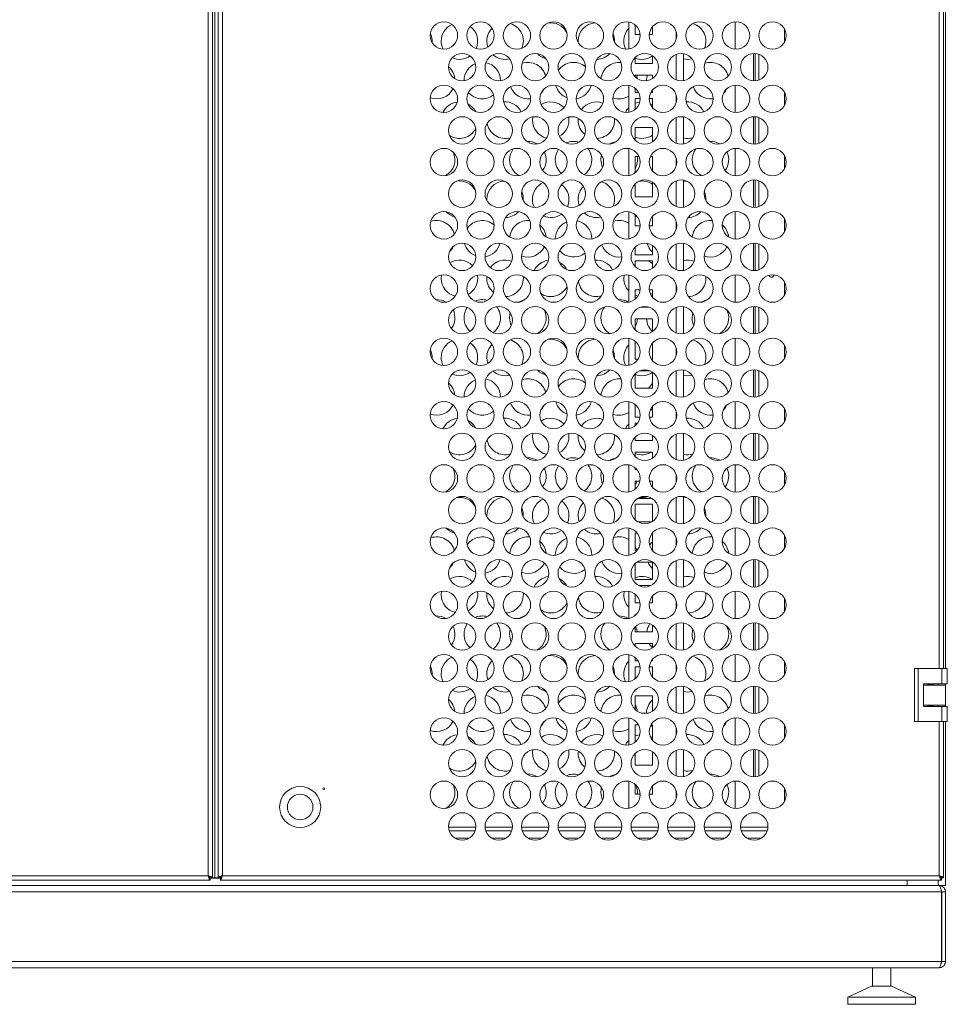
# Model space of a CAD drawing. Units: inches. Extents: x -259 to 4929, y -1684 to 2171.
# Drawn here: x 293 to 801, y 0 to 539 of the extents above; entities that cross this region are included whole.
import ezdxf

# ---------------------------------------------------------------- set-up
doc = ezdxf.new("R2010")
doc.units = ezdxf.units.IN
doc.header["$MEASUREMENT"] = 0

msp = doc.modelspace()

# ---------------------------------------------------------------- linework, layer by layer
at = {"color": 7, "linetype": 'Continuous', "lineweight": 15}
for p, q in [((396.1, 70.4), (396.1, 1597.95)), ((398.5, 69.271), (398.5, 1599.079)), ((399.7, 69.271), (399.7, 1599.079)), ((401.5, 1599.079), (401.5, 69.271)), ((403.9, 1597.95), (403.9, 70.4)), ((799, 183.8), (799, 820.175)), ((800, 820.175), (800, 183.8)), ((626.45, 523.026), (626.45, 537.833)), ((629.95, 536.274), (629.95, 530.95)), ((639.45, 530.95), (639.45, 535.184)), ((684.75, 522.946), (684.75, 537.913)), ((629.95, 530.95), (632.732, 530.95)), ((637.768, 530.95), (639.45, 530.95)), ((598.75, 527.38), (598.777, 526.641)), ((629.95, 518.416), (629.95, 515.075)), ((639.45, 515.075), (639.45, 519.323)), ((656.5, 505.714), (656.5, 520.504)), ((695.75, 505.626), (695.75, 520.592)), ((629.95, 515.075), (639.45, 515.075)), ((639.45, 508.7), (629.95, 508.7)), ((629.95, 508.7), (629.95, 507.802)), ((639.45, 506.895), (639.45, 508.7)), ((626.45, 488.385), (626.45, 503.192)), ((629.95, 501.633), (629.95, 499.2)), ((684.75, 488.305), (684.75, 503.272)), ((629.95, 499.2), (631.929, 499.2)), ((632.747, 496), (629.95, 496)), ((629.95, 496), (629.95, 489.944)), ((639.45, 496), (637.753, 496)), ((638.571, 499.2), (639.45, 499.2)), ((639.45, 499.2), (639.45, 500.543)), ((639.45, 491.033), (639.45, 496)), ((573.908, 485.847), (573.75, 484.078)), ((656.5, 471.073), (656.5, 485.863)), ((695.75, 470.985), (695.75, 485.951)), ((598.8, 485.075), (598.75, 484.078)), ((639.45, 480.125), (629.95, 480.125)), ((629.95, 480.125), (629.95, 473.161)), ((639.45, 472.254), (639.45, 480.125)), ((626.45, 453.744), (626.45, 468.551)), ((632.078, 464.25), (629.95, 464.25)), ((629.95, 464.25), (629.95, 455.303)), ((639.45, 464.25), (638.422, 464.25)), ((639.45, 456.392), (639.45, 464.25)), ((684.75, 453.664), (684.75, 468.631)), ((629.95, 449.134), (629.95, 442.05)), ((639.45, 442.05), (639.45, 450.041)), ((656.5, 436.432), (656.5, 451.222)), ((658.117, 450.757), (656.5, 450.521)), ((695.75, 436.344), (695.75, 451.31)), ((548.75, 440.777), (548.777, 440.038)), ((629.95, 442.05), (639.45, 442.05)), ((626.45, 419.103), (626.45, 433.91)), ((629.95, 432.351), (629.95, 426.175)), ((629.95, 431.527), (631.166, 431.117)), ((684.75, 419.023), (684.75, 433.99)), ((629.95, 426.175), (632.743, 426.175)), ((637.757, 426.175), (639.45, 426.175)), ((639.45, 426.459), (639.156, 426.175)), ((639.45, 426.175), (639.45, 431.261)), ((639.45, 410.3), (639.45, 415.4)), ((656.5, 401.791), (656.5, 416.581)), ((695.75, 401.703), (695.75, 416.669)), ((629.95, 414.493), (629.95, 410.3)), ((629.95, 410.3), (639.45, 410.3)), ((639.45, 407.1), (629.95, 407.1)), ((629.95, 407.1), (629.95, 403.879)), ((631.034, 407.1), (629.95, 406.726)), ((639.45, 402.972), (639.45, 407.1)), ((523.908, 399.244), (523.75, 397.476)), ((623.908, 399.244), (623.75, 397.476)), ((626.45, 384.462), (626.45, 399.269)), ((684.75, 384.382), (684.75, 399.349)), ((548.8, 398.472), (548.75, 397.476)), ((629.95, 397.71), (629.95, 397.6)), ((629.95, 397.6), (630.084, 397.6)), ((632.723, 391.225), (629.95, 391.225)), ((629.95, 391.225), (629.95, 386.021)), ((639.45, 391.225), (637.777, 391.225)), ((639.45, 387.11), (639.45, 391.225)), ((633.083, 381.725), (637.417, 381.725)), ((656.5, 367.15), (656.5, 381.94)), ((695.75, 367.062), (695.75, 382.028)), ((639.45, 375.35), (629.95, 375.35)), ((629.95, 375.35), (629.95, 369.238)), ((639.45, 368.331), (639.45, 375.35)), ((626.45, 349.821), (626.45, 364.628)), ((630.428, 362.65), (629.95, 362.65)), ((629.95, 362.65), (629.95, 353.15)), ((639.45, 353.15), (639.45, 361.979)), ((684.75, 349.741), (684.75, 364.708)), ((598.75, 354.175), (598.777, 353.436)), ((629.95, 353.15), (631.547, 353.15)), ((638.953, 353.15), (639.45, 353.15)), ((629.95, 345.211), (629.95, 337.275)), ((638.256, 346.775), (632.244, 346.775)), ((639.45, 337.275), (639.45, 346.118)), ((656.5, 332.509), (656.5, 347.299)), ((695.75, 332.421), (695.75, 347.387)), ((630.049, 337.275), (629.95, 337.455)), ((629.95, 337.275), (639.45, 337.275)), ((626.45, 315.18), (626.45, 329.987)), ((684.75, 315.1), (684.75, 330.067)), ((629.95, 328.428), (629.95, 321.4)), ((639.45, 321.4), (639.45, 327.338)), ((629.95, 321.4), (632.656, 321.4)), ((631.336, 318.2), (629.95, 318.2)), ((629.95, 318.2), (629.95, 316.739)), ((637.844, 321.4), (639.45, 321.4)), ((639.45, 318.2), (639.164, 318.2)), ((639.45, 317.828), (639.45, 318.2)), ((695.75, 297.78), (695.75, 312.746)), ((573.908, 312.642), (573.75, 310.873)), ((598.8, 311.87), (598.75, 310.873)), ((629.95, 310.569), (629.95, 308.7)), ((629.95, 308.7), (639.45, 308.7)), ((639.45, 308.7), (639.45, 311.477)), ((656.5, 297.868), (656.5, 312.658)), ((639.45, 302.325), (629.95, 302.325)), ((629.95, 302.325), (629.95, 299.956)), ((639.45, 299.049), (639.45, 302.325)), ((626.45, 280.539), (626.45, 295.346)), ((629.95, 293.787), (629.95, 292.825)), ((629.95, 292.825), (630.943, 292.825)), ((630.579, 292.825), (630.291, 293.495)), ((684.75, 280.459), (684.75, 295.426)), ((632.6, 286.45), (629.95, 286.45)), ((629.95, 286.45), (629.95, 282.098)), ((639.45, 286.45), (637.9, 286.45)), ((639.45, 283.187), (639.45, 286.45)), ((631.224, 276.95), (639.276, 276.95)), ((656.5, 263.227), (656.5, 278.017)), ((658.117, 277.552), (656.5, 277.316)), ((695.75, 263.139), (695.75, 278.105)), ((639.45, 273.75), (629.95, 273.75)), ((629.95, 273.75), (629.95, 265.315)), ((639.45, 264.408), (639.45, 273.75)), ((548.75, 267.572), (548.777, 266.833)), ((631.294, 264.25), (639.206, 264.25)), ((626.45, 245.898), (626.45, 260.705)), ((684.75, 245.818), (684.75, 260.785)), ((631.194, 257.875), (629.95, 257.875)), ((629.95, 257.875), (629.95, 248.375)), ((639.45, 257.875), (639.306, 257.875)), ((639.45, 248.546), (639.45, 257.875)), ((629.95, 248.375), (630.905, 248.375)), ((656.5, 228.586), (656.5, 243.376)), ((695.75, 228.498), (695.75, 243.464)), ((629.95, 241.287), (629.95, 232.5)), ((639.45, 242), (630.776, 242)), ((639.45, 232.5), (639.45, 242)), ((629.95, 232.5), (639.45, 232.5)), ((638.658, 229.3), (631.842, 229.3)), ((523.908, 226.039), (523.75, 224.271)), ((548.8, 225.267), (548.75, 224.271)), ((623.908, 226.039), (623.75, 224.271)), ((626.45, 211.257), (626.45, 226.064)), ((629.95, 224.505), (629.95, 219.8)), ((639.45, 219.8), (639.45, 223.415)), ((684.75, 211.177), (684.75, 226.144)), ((629.95, 219.8), (632.663, 219.8)), ((637.837, 219.8), (639.45, 219.8)), ((630.62, 213.425), (629.95, 213.425)), ((629.95, 213.425), (629.95, 212.816)), ((629.95, 206.646), (629.95, 203.925)), ((639.45, 203.925), (639.45, 207.554)), ((656.5, 193.945), (656.5, 208.735)), ((695.75, 193.857), (695.75, 208.823)), ((629.95, 203.925), (639.45, 203.925)), ((639.45, 197.55), (629.95, 197.55)), ((629.95, 197.55), (629.95, 196.033)), ((639.45, 195.126), (639.45, 197.55)), ((626.45, 176.616), (626.45, 191.423)), ((629.95, 189.864), (629.95, 188.05)), ((639.45, 188.05), (639.45, 188.774)), ((684.75, 176.536), (684.75, 191.503)), ((629.95, 188.05), (631.575, 188.05)), ((632.704, 184.85), (629.95, 184.85)), ((629.95, 184.85), (629.95, 178.175)), ((639.45, 184.85), (637.796, 184.85)), ((638.925, 188.05), (639.45, 188.05)), ((639.45, 179.264), (639.45, 184.85)), ((783, 183.8), (783, 154.8)), ((783, 183.8), (785, 183.8)), ((785, 183.8), (785, 154.8)), ((785, 183.8), (798, 183.8)), ((798, 175.55), (798, 183.8)), ((798, 183.8), (801, 183.8)), ((801, 183.8), (801, 175.55)), ((598.75, 180.97), (598.777, 180.231)), ((656.5, 159.304), (656.5, 174.094)), ((695.75, 159.216), (695.75, 174.182)), ((788, 175.55), (798, 175.55)), ((788, 175.55), (788, 163.05)), ((788, 174.8), (800, 174.8)), ((801, 175.55), (798, 175.55)), ((800, 175.55), (800, 174.8)), ((800, 174.8), (800, 163.8)), ((639.45, 168.975), (629.95, 168.975)), ((629.95, 168.975), (629.95, 161.392)), ((639.45, 160.485), (639.45, 168.975)), ((788, 163.8), (800, 163.8)), ((788, 163.05), (798, 163.05)), ((798, 154.8), (798, 163.05)), ((798, 163.05), (801, 163.05)), ((800, 163.8), (800, 163.05)), ((801, 163.05), (801, 154.8)), ((626.45, 141.975), (626.45, 156.782)), ((633.233, 159.475), (637.267, 159.475)), ((684.75, 141.895), (684.75, 156.862)), ((631.761, 153.1), (629.95, 153.1)), ((629.95, 153.1), (629.95, 143.6)), ((639.45, 153.1), (638.739, 153.1)), ((639.45, 144.623), (639.45, 153.1)), ((785, 154.8), (783, 154.8)), ((785, 154.8), (798, 154.8)), ((801, 154.8), (798, 154.8)), ((799, 69.271), (799, 154.8)), ((800, 154.8), (800, 65)), ((629.95, 143.6), (630.031, 143.6)), ((573.908, 139.437), (573.75, 137.668)), ((598.8, 138.665), (598.75, 137.668)), ((629.95, 137.364), (629.95, 130.9)), ((639.45, 130.9), (639.45, 138.272)), ((656.5, 124.663), (656.5, 139.453)), ((695.75, 124.574), (695.75, 139.541)), ((629.95, 130.9), (639.45, 130.9)), ((626.45, 107.334), (626.45, 122.141)), ((629.95, 120.582), (629.95, 115.025)), ((639.45, 115.025), (639.45, 119.492)), ((684.75, 107.254), (684.75, 122.221)), ((629.95, 115.025), (632.744, 115.025)), ((637.756, 115.025), (639.45, 115.025)), ((542.35, 95), (528.15, 95)), ((562.35, 95), (548.15, 95)), ((582.35, 95), (568.15, 95)), ((602.35, 95), (588.15, 95)), ((622.35, 95), (608.15, 95)), ((642.35, 95), (628.15, 95)), ((662.35, 95), (648.15, 95)), ((682.35, 95), (668.15, 95)), ((702.35, 95), (688.15, 95)), ((3.4, 70.4), (396.1, 70.4)), ((403.9, 70.4), (796.6, 70.4)), ((2.271, 68), (397.229, 68)), ((3.5, 65), (796.5, 65)), ((397.229, 68), (397.229, 69.2)), ((398.5, 69.271), (397.3, 69.271)), ((398.5, 69.271), (399.7, 69.271)), ((401.5, 69.271), (399.7, 69.271)), ((401.5, 69.271), (402.7, 69.271)), ((402.7, 69.271), (402.949, 69.271)), ((402.771, 68), (402.771, 69.2)), ((402.771, 68), (797.729, 68)), ((779, 65), (779, 68)), ((800, 65), (796.51, 65)), ((796.512, 65), (800, 65)), ((797.487, 69.271), (797.8, 69.271)), ((797.729, 68), (797.729, 69.2)), ((799, 69.271), (797.8, 69.271)), ((800, 65), (800, 65)), ((2.141, 61.5), (797.859, 61.5)), ((797.859, 61.5), (797.859, 23.5)), ((800, 61.5), (798, 61.5)), ((798, 61.5), (798, 23.5)), ((800, 23.5), (800, 61.5)), ((2.141, 23.5), (797.859, 23.5)), ((798, 23.5), (800, 23.5)), ((3.641, 20), (796.359, 20)), ((760, 20), (760, 10)), ((770, 10), (770, 20)), ((796.359, 20), (796.5, 20)), ((759.5, 10), (746.5, 4)), ((759.5, 10), (765, 10)), ((765, 10), (770.5, 10)), ((783.5, 4), (770.5, 10)), ((746.5, 4), (746.5, 0)), ((765, 4), (746.5, 4)), ((783.5, 4), (765, 4)), ((783.5, 0), (783.5, 4)), ((746.5, 0), (765, 0)), ((765, 0), (783.5, 0))]:
    msp.add_line(p, q, dxfattribs=at)
at = {"color": 8, "linetype": 'Continuous', "lineweight": 15}
for p, q in [((796.6, 183.8), (796.6, 820.175)), ((711.75, 526.688), (711.75, 534.171)), ((652.5, 528.509), (652.5, 532.35)), ((652.5, 506.131), (652.5, 520.087)), ((694.75, 505.626), (694.75, 520.592)), ((697.75, 506.038), (697.75, 520.18)), ((652.5, 493.868), (652.5, 497.709)), ((711.75, 492.047), (711.75, 499.53)), ((652.5, 471.49), (652.5, 485.446)), ((694.75, 470.985), (694.75, 485.951)), ((697.75, 471.397), (697.75, 485.539)), ((711.75, 457.406), (711.75, 464.889)), ((652.5, 459.227), (652.5, 463.068)), ((652.5, 436.849), (652.5, 450.805)), ((694.75, 436.344), (694.75, 451.31)), ((697.75, 436.756), (697.75, 450.898)), ((652.5, 424.586), (652.5, 428.427)), ((711.75, 422.765), (711.75, 430.248)), ((652.5, 402.208), (652.5, 416.164)), ((694.75, 401.703), (694.75, 416.669)), ((697.75, 402.115), (697.75, 416.257)), ((652.5, 389.945), (652.5, 393.786)), ((711.75, 388.124), (711.75, 395.607)), ((652.5, 367.567), (652.5, 381.523)), ((694.75, 367.062), (694.75, 382.028)), ((697.75, 367.474), (697.75, 381.616)), ((652.5, 355.304), (652.5, 359.145)), ((711.75, 353.483), (711.75, 360.966)), ((652.5, 332.926), (652.5, 346.882)), ((694.75, 332.421), (694.75, 347.387)), ((697.75, 332.833), (697.75, 346.975)), ((652.5, 320.663), (652.5, 324.504)), ((711.75, 318.842), (711.75, 326.325)), ((694.75, 297.78), (694.75, 312.746)), ((652.5, 298.285), (652.5, 312.241)), ((697.75, 298.192), (697.75, 312.334)), ((711.75, 284.201), (711.75, 291.684)), ((652.5, 286.022), (652.5, 289.863)), ((652.5, 263.644), (652.5, 277.6)), ((694.75, 263.139), (694.75, 278.105)), ((697.75, 263.551), (697.75, 277.693)), ((652.5, 251.381), (652.5, 255.222)), ((711.75, 249.56), (711.75, 257.043)), ((652.5, 229.003), (652.5, 242.958)), ((694.75, 228.498), (694.75, 243.464)), ((697.75, 228.91), (697.75, 243.052)), ((711.75, 214.919), (711.75, 222.402)), ((652.5, 216.74), (652.5, 220.581)), ((652.5, 194.362), (652.5, 208.317)), ((694.75, 193.857), (694.75, 208.823)), ((697.75, 194.269), (697.75, 208.411)), ((652.5, 182.099), (652.5, 185.94)), ((711.75, 180.278), (711.75, 187.761)), ((652.5, 159.721), (652.5, 173.676)), ((694.75, 159.216), (694.75, 174.182)), ((697.75, 159.628), (697.75, 173.77)), ((796, 175.55), (796, 174.8)), ((796, 163.8), (796, 163.05)), ((652.5, 147.458), (652.5, 151.299)), ((711.75, 145.637), (711.75, 153.12)), ((796.6, 70.4), (796.6, 154.8)), ((652.5, 125.08), (652.5, 139.035)), ((694.75, 124.574), (694.75, 139.541)), ((697.75, 124.987), (697.75, 139.129)), ((652.5, 112.817), (652.5, 116.658)), ((711.75, 110.996), (711.75, 118.479)), ((542.738, 97), (527.762, 97)), ((562.738, 97), (547.762, 97)), ((582.738, 97), (567.762, 97)), ((602.738, 97), (587.762, 97)), ((622.738, 97), (607.762, 97)), ((642.738, 97), (627.762, 97)), ((662.738, 97), (647.762, 97)), ((682.738, 97), (667.762, 97)), ((702.738, 97), (687.762, 97)), ((539.133, 91), (531.367, 91)), ((559.133, 91), (551.367, 91)), ((579.133, 91), (571.367, 91)), ((599.133, 91), (591.367, 91)), ((619.133, 91), (611.367, 91)), ((639.133, 91), (631.367, 91)), ((659.133, 91), (651.367, 91)), ((679.133, 91), (671.367, 91)), ((699.133, 91), (691.367, 91)), ((402.771, 69), (397.229, 69)), ((796, 68), (796, 65))]:
    msp.add_line(p, q, dxfattribs=at)
at = {"color": 7, "linetype": 'Continuous', "lineweight": 15, "flags": 128}
for points in [[(548.75, 527.38), (548.931, 525.487), (549.298, 524.116)], [(631.192, 506.801), (630.845, 508.546), (630.798, 508.7)], [(636.702, 508.7), (636.431, 507.622), (636.25, 505.729)], [(629.95, 500.799), (630.138, 501.147), (630.253, 501.376)], [(626.45, 490.913), (625.337, 489.485), (624.689, 488.309)], [(632.535, 494.004), (631.392, 493.797), (629.95, 493.328)], [(639.45, 492.295), (638.75, 492.739), (638.293, 492.987)], [(567.935, 480.125), (568.345, 481.261), (568.441, 481.613)], [(667.935, 480.125), (668.345, 481.261), (668.441, 481.613)], [(611.617, 465.111), (611.431, 464.32), (611.25, 462.428)], [(626.13, 453.699), (626.25, 453.768), (626.45, 453.886)], [(598.75, 440.777), (598.931, 438.885), (599.298, 437.513)], [(629.95, 414.196), (630.138, 414.544), (630.257, 414.783)], [(517.935, 393.523), (518.345, 394.659), (518.441, 395.011)], [(617.935, 393.523), (618.345, 394.659), (618.441, 395.011)], [(629.95, 388.226), (631.392, 387.758), (631.507, 387.731)], [(638.47, 388.66), (638.75, 388.816), (639.45, 389.259)], [(561.617, 378.509), (561.431, 377.718), (561.25, 375.825)], [(661.617, 378.509), (661.431, 377.718), (661.25, 375.825)], [(548.75, 354.175), (548.931, 352.282), (549.298, 350.91)], [(629.95, 327.593), (630.138, 327.942), (630.253, 328.171)], [(638.61, 326.071), (639.013, 325.623), (639.45, 325.192)], [(626.45, 317.708), (625.337, 316.28), (624.689, 315.104)], [(567.935, 306.92), (568.345, 308.056), (568.441, 308.408)], [(667.935, 306.92), (668.345, 308.056), (668.441, 308.408)], [(611.617, 291.906), (611.431, 291.115), (611.25, 289.223)], [(626.13, 280.494), (626.25, 280.562), (626.45, 280.681)], [(598.75, 267.572), (598.931, 265.68), (599.298, 264.308)], [(639.45, 253.254), (639.013, 252.822), (637.964, 251.521)], [(629.95, 240.991), (630.138, 241.339), (630.257, 241.577)], [(517.935, 220.317), (518.345, 221.453), (518.441, 221.806)], [(617.935, 220.317), (618.345, 221.453), (618.441, 221.806)], [(561.617, 205.304), (561.431, 204.513), (561.25, 202.62)], [(631.165, 203.925), (630.845, 205.438), (630.267, 206.945)], [(661.617, 205.304), (661.431, 204.513), (661.25, 202.62)], [(548.75, 180.97), (548.931, 179.077), (549.298, 177.705)], [(638.61, 152.866), (639.013, 152.418), (639.45, 151.987)], [(632.535, 147.594), (631.392, 147.386), (629.95, 146.918)], [(639.45, 145.885), (638.75, 146.329), (638.293, 146.577)], [(626.45, 144.503), (625.337, 143.075), (624.689, 141.899)], [(567.935, 133.715), (568.345, 134.851), (568.441, 135.203)], [(667.935, 133.715), (668.345, 134.851), (668.441, 135.203)], [(611.617, 118.701), (611.431, 117.91), (611.25, 116.018)], [(626.13, 107.289), (626.25, 107.357), (626.45, 107.476)]]:
    msp.add_lwpolyline(points, dxfattribs=at)
at = {"color": 7, "linetype": 'Continuous', "lineweight": 15}
for centre, radius in [((525.25, 530.429), 7.5), ((545.25, 530.429), 7.5), ((565.25, 530.429), 7.5), ((585.25, 530.429), 7.5), ((605.25, 530.429), 7.5), ((625.25, 530.429), 7.5), ((645.25, 530.429), 7.5), ((665.25, 530.429), 7.5), ((685.25, 530.429), 7.5), ((705.25, 530.429), 7.5), ((535.25, 513.109), 7.5), ((555.25, 513.109), 7.5), ((575.25, 513.109), 7.5), ((595.25, 513.109), 7.5), ((615.25, 513.109), 7.5), ((635.25, 513.109), 7.5), ((655.25, 513.109), 7.5), ((675.25, 513.109), 7.5), ((695.25, 513.109), 7.5), ((525.25, 495.788), 7.5), ((545.25, 495.788), 7.5), ((565.25, 495.788), 7.5), ((585.25, 495.788), 7.5), ((605.25, 495.788), 7.5), ((625.25, 495.788), 7.5), ((645.25, 495.788), 7.5), ((665.25, 495.788), 7.5), ((685.25, 495.788), 7.5), ((705.25, 495.788), 7.5), ((535.25, 478.468), 7.5), ((555.25, 478.468), 7.5), ((575.25, 478.468), 7.5), ((595.25, 478.468), 7.5), ((615.25, 478.468), 7.5), ((635.25, 478.468), 7.5), ((655.25, 478.468), 7.5), ((675.25, 478.468), 7.5), ((695.25, 478.468), 7.5), ((525.25, 461.147), 7.5), ((545.25, 461.147), 7.5), ((565.25, 461.147), 7.5), ((585.25, 461.147), 7.5), ((605.25, 461.147), 7.5), ((625.25, 461.147), 7.5), ((645.25, 461.147), 7.5), ((665.25, 461.147), 7.5), ((685.25, 461.147), 7.5), ((705.25, 461.147), 7.5), ((535.25, 443.827), 7.5), ((555.25, 443.827), 7.5), ((575.25, 443.827), 7.5), ((595.25, 443.827), 7.5), ((615.25, 443.827), 7.5), ((635.25, 443.827), 7.5), ((655.25, 443.827), 7.5), ((675.25, 443.827), 7.5), ((695.25, 443.827), 7.5), ((525.25, 426.506), 7.5), ((545.25, 426.506), 7.5), ((565.25, 426.506), 7.5), ((585.25, 426.506), 7.5), ((605.25, 426.506), 7.5), ((625.25, 426.506), 7.5), ((645.25, 426.506), 7.5), ((665.25, 426.506), 7.5), ((685.25, 426.506), 7.5), ((705.25, 426.506), 7.5), ((535.25, 409.186), 7.5), ((555.25, 409.186), 7.5), ((575.25, 409.186), 7.5), ((595.25, 409.186), 7.5), ((615.25, 409.186), 7.5), ((635.25, 409.186), 7.5), ((655.25, 409.186), 7.5), ((675.25, 409.186), 7.5), ((695.25, 409.186), 7.5), ((525.25, 391.865), 7.5), ((545.25, 391.865), 7.5), ((565.25, 391.865), 7.5), ((585.25, 391.865), 7.5), ((605.25, 391.865), 7.5), ((625.25, 391.865), 7.5), ((645.25, 391.865), 7.5), ((665.25, 391.865), 7.5), ((685.25, 391.865), 7.5), ((705.25, 391.865), 7.5), ((535.25, 374.545), 7.5), ((555.25, 374.545), 7.5), ((575.25, 374.545), 7.5), ((595.25, 374.545), 7.5), ((615.25, 374.545), 7.5), ((635.25, 374.545), 7.5), ((655.25, 374.545), 7.5), ((675.25, 374.545), 7.5), ((695.25, 374.545), 7.5), ((525.25, 357.224), 7.5), ((545.25, 357.224), 7.5), ((565.25, 357.224), 7.5), ((585.25, 357.224), 7.5), ((605.25, 357.224), 7.5), ((625.25, 357.224), 7.5), ((645.25, 357.224), 7.5), ((665.25, 357.224), 7.5), ((685.25, 357.224), 7.5), ((705.25, 357.224), 7.5), ((535.25, 339.904), 7.5), ((555.25, 339.904), 7.5), ((575.25, 339.904), 7.5), ((595.25, 339.904), 7.5), ((615.25, 339.904), 7.5), ((635.25, 339.904), 7.5), ((655.25, 339.904), 7.5), ((675.25, 339.904), 7.5), ((695.25, 339.904), 7.5), ((525.25, 322.583), 7.5), ((545.25, 322.583), 7.5), ((565.25, 322.583), 7.5), ((585.25, 322.583), 7.5), ((605.25, 322.583), 7.5), ((625.25, 322.583), 7.5), ((645.25, 322.583), 7.5), ((665.25, 322.583), 7.5), ((685.25, 322.583), 7.5), ((705.25, 322.583), 7.5), ((535.25, 305.263), 7.5), ((555.25, 305.263), 7.5), ((575.25, 305.263), 7.5), ((595.25, 305.263), 7.5), ((615.25, 305.263), 7.5), ((635.25, 305.263), 7.5), ((655.25, 305.263), 7.5), ((675.25, 305.263), 7.5), ((695.25, 305.263), 7.5), ((525.25, 287.942), 7.5), ((545.25, 287.942), 7.5), ((565.25, 287.942), 7.5), ((585.25, 287.942), 7.5), ((605.25, 287.942), 7.5), ((625.25, 287.942), 7.5), ((645.25, 287.942), 7.5), ((665.25, 287.942), 7.5), ((685.25, 287.942), 7.5), ((705.25, 287.942), 7.5), ((535.25, 270.622), 7.5), ((555.25, 270.622), 7.5), ((575.25, 270.622), 7.5), ((595.25, 270.622), 7.5), ((615.25, 270.622), 7.5), ((635.25, 270.622), 7.5), ((655.25, 270.622), 7.5), ((675.25, 270.622), 7.5), ((695.25, 270.622), 7.5), ((525.25, 253.301), 7.5), ((545.25, 253.301), 7.5), ((565.25, 253.301), 7.5), ((585.25, 253.301), 7.5), ((605.25, 253.301), 7.5), ((625.25, 253.301), 7.5), ((645.25, 253.301), 7.5), ((665.25, 253.301), 7.5), ((685.25, 253.301), 7.5), ((705.25, 253.301), 7.5), ((535.25, 235.981), 7.5), ((555.25, 235.981), 7.5), ((575.25, 235.981), 7.5), ((595.25, 235.981), 7.5), ((615.25, 235.981), 7.5), ((635.25, 235.981), 7.5), ((655.25, 235.981), 7.5), ((675.25, 235.981), 7.5), ((695.25, 235.981), 7.5), ((525.25, 218.66), 7.5), ((545.25, 218.66), 7.5), ((565.25, 218.66), 7.5), ((585.25, 218.66), 7.5), ((605.25, 218.66), 7.5), ((625.25, 218.66), 7.5), ((645.25, 218.66), 7.5), ((665.25, 218.66), 7.5), ((685.25, 218.66), 7.5), ((705.25, 218.66), 7.5), ((535.25, 201.34), 7.5), ((555.25, 201.34), 7.5), ((575.25, 201.34), 7.5), ((595.25, 201.34), 7.5), ((615.25, 201.34), 7.5), ((635.25, 201.34), 7.5), ((655.25, 201.34), 7.5), ((675.25, 201.34), 7.5), ((695.25, 201.34), 7.5), ((525.25, 184.019), 7.5), ((545.25, 184.019), 7.5), ((565.25, 184.019), 7.5), ((585.25, 184.019), 7.5), ((605.25, 184.019), 7.5), ((625.25, 184.019), 7.5), ((645.25, 184.019), 7.5), ((665.25, 184.019), 7.5), ((685.25, 184.019), 7.5), ((705.25, 184.019), 7.5), ((535.25, 166.699), 7.5), ((555.25, 166.699), 7.5), ((575.25, 166.699), 7.5), ((595.25, 166.699), 7.5), ((615.25, 166.699), 7.5), ((635.25, 166.699), 7.5), ((655.25, 166.699), 7.5), ((675.25, 166.699), 7.5), ((695.25, 166.699), 7.5), ((525.25, 149.378), 7.5), ((545.25, 149.378), 7.5), ((565.25, 149.378), 7.5), ((585.25, 149.378), 7.5), ((605.25, 149.378), 7.5), ((625.25, 149.378), 7.5), ((645.25, 149.378), 7.5), ((665.25, 149.378), 7.5), ((685.25, 149.378), 7.5), ((705.25, 149.378), 7.5), ((535.25, 132.058), 7.5), ((555.25, 132.058), 7.5), ((575.25, 132.058), 7.5), ((595.25, 132.058), 7.5), ((615.25, 132.058), 7.5), ((635.25, 132.058), 7.5), ((655.25, 132.058), 7.5), ((675.25, 132.058), 7.5), ((695.25, 132.058), 7.5), ((446.5, 108), 11.25), ((525.25, 114.737), 7.5), ((545.25, 114.737), 7.5), ((565.25, 114.737), 7.5), ((585.25, 114.737), 7.5), ((605.25, 114.737), 7.5), ((625.25, 114.737), 7.5), ((645.25, 114.737), 7.5), ((665.25, 114.737), 7.5), ((685.25, 114.737), 7.5), ((705.25, 114.737), 7.5), ((446.5, 108), 7), ((459.5, 118), 0.5), ((535.25, 97.417), 7.5), ((555.25, 97.417), 7.5), ((575.25, 97.417), 7.5), ((595.25, 97.417), 7.5), ((615.25, 97.417), 7.5), ((635.25, 97.417), 7.5), ((655.25, 97.417), 7.5), ((675.25, 97.417), 7.5), ((695.25, 97.417), 7.5)]:
    msp.add_circle(centre, radius, dxfattribs=at)
for centre, radius, start, end in [((533.75, 527.38), 10, 114.19073, 180), ((533.75, 527.38), 10, 335.99801, 53.70765), ((558.75, 527.38), 10, 135.48867, 180), ((558.75, 527.38), 10, 336.7158, 73.55581), ((583.75, 527.38), 10, 28.25584, 99.36463), ((608.75, 527.38), 10, 93.62657, 180), ((633.75, 527.38), 10, 136.88639, 180), ((658.75, 527.38), 10, 336.7158, 73.55581), ((508.75, 527.38), 10, 356.24792, 24.69624), ((608.75, 527.38), 10, 356.24792, 24.69624), ((533.75, 527.38), 10, 180, 206.33356), ((633.75, 527.38), 10, 180, 206.33356), ((533.75, 527.38), 10, 246.44891, 305.55178), ((558.75, 527.38), 10, 228.29424, 284.14535), ((583.75, 527.38), 10, 223.41977, 255.02208), ((608.75, 527.38), 10, 271.94088, 317.03554), ((633.75, 527.38), 10, 247.66632, 305.55178), ((658.75, 527.38), 10, 256.99712, 284.14535), ((521.25, 505.729), 10, 6.15589, 49.43477), ((546.25, 505.729), 10, 111.98034, 180), ((546.25, 505.729), 10, 359.69548, 79.0073), ((571.25, 505.729), 10, 14.4094, 108.67412), ((596.25, 505.729), 10, 49.48323, 145.95028), ((621.25, 505.729), 10, 83.98592, 174.23759), ((671.25, 505.729), 10, 14.4094, 108.67412), ((521.25, 505.729), 10, 249.64306, 334.19567), ((571.25, 505.729), 10, 199.14508, 278.62581), ((571.25, 505.729), 10, 314.99435, 334.25286), ((596.25, 505.729), 10, 194.83319, 249.3745), ((596.25, 505.729), 10, 278.62804, 345.68593), ((671.25, 505.729), 10, 199.14508, 278.62581), ((671.25, 505.729), 10, 314.99435, 334.25286), ((546.25, 505.729), 10, 220.18553, 308.3255), ((621.25, 505.729), 10, 249.64306, 301.33225), ((533.75, 484.078), 10, 96.98044, 154.96936), ((533.75, 484.078), 10, 28.05596, 62.98097), ((558.75, 484.078), 10, 27.37284, 94.55964), ((583.75, 484.078), 10, 43.55783, 121.84303), ((608.75, 484.078), 10, 68.83354, 144.44812), ((658.75, 484.078), 10, 27.37284, 94.55964), ((583.75, 484.078), 10, 298.16179, 9.82573), ((558.75, 484.078), 10, 189.45235, 286.6331), ((583.75, 484.078), 10, 180, 257.03991), ((608.75, 484.078), 10, 180, 230.85241), ((608.75, 484.078), 10, 272.36454, 6.0372), ((533.75, 484.078), 10, 236.80756, 333.12912), ((633.75, 484.078), 10, 247.66632, 304.75023), ((658.75, 484.078), 10, 256.99712, 286.6331), ((571.25, 462.428), 10, 59.51236, 92.48266), ((596.25, 462.428), 10, 73.56482, 113.56998), ((621.25, 462.428), 10, 100.25008, 120.76766), ((671.25, 462.428), 10, 59.51236, 92.48266), ((521.25, 462.428), 10, 299.20761, 25.29397), ((571.25, 462.428), 10, 143.59857, 180), ((571.25, 462.428), 10, 323.92566, 25.62361), ((596.25, 462.428), 10, 145.33727, 180), ((596.25, 462.428), 10, 305.94362, 37.86312), ((621.25, 462.428), 10, 330.45864, 10.49904), ((671.25, 462.428), 10, 143.59857, 180), ((671.25, 462.428), 10, 323.92566, 25.62361), ((571.25, 462.428), 10, 180, 240.49296), ((596.25, 462.428), 10, 180, 227.94091), ((621.25, 462.428), 10, 180, 204.71744), ((671.25, 462.428), 10, 180, 240.49296), ((533.75, 440.777), 10, 28.25584, 99.36463), ((558.75, 440.777), 10, 93.62657, 180), ((583.75, 440.777), 10, 114.19073, 180), ((583.75, 440.777), 10, 335.99801, 53.70765), ((608.75, 440.777), 10, 135.48867, 180), ((608.75, 440.777), 10, 336.7158, 73.55581), ((633.75, 440.777), 10, 55.24977, 99.36463), ((558.75, 440.777), 10, 356.24792, 24.69624), ((658.75, 440.777), 10, 356.24792, 24.69624), ((583.75, 440.777), 10, 180, 206.33356), ((533.75, 440.777), 10, 223.41977, 255.02208), ((558.75, 440.777), 10, 271.94088, 317.03554), ((583.75, 440.777), 10, 246.44891, 305.55178), ((608.75, 440.777), 10, 228.29424, 284.14535), ((658.75, 440.777), 10, 271.94088, 317.03554), ((521.25, 419.127), 10, 14.4094, 108.67412), ((546.25, 419.127), 10, 49.48323, 145.95028), ((571.25, 419.127), 10, 83.98592, 174.23759), ((571.25, 419.127), 10, 6.15589, 49.43477), ((596.25, 419.127), 10, 111.98034, 180), ((596.25, 419.127), 10, 359.69548, 79.0073), ((621.25, 419.127), 10, 58.66775, 108.67412), ((671.25, 419.127), 10, 83.98592, 174.23759), ((671.25, 419.127), 10, 6.15589, 49.43477), ((546.25, 419.127), 10, 194.83319, 249.3745), ((546.25, 419.127), 10, 278.62804, 345.68593), ((621.25, 419.127), 10, 199.14508, 278.62581), ((646.25, 419.127), 10, 194.83319, 227.15636), ((521.25, 419.127), 10, 314.99435, 334.25286), ((571.25, 419.127), 10, 249.64306, 334.19567), ((596.25, 419.127), 10, 220.18553, 308.3255), ((671.25, 419.127), 10, 249.64306, 334.19567), ((533.75, 397.476), 10, 43.55783, 121.84303), ((558.75, 397.476), 10, 68.83354, 144.44812), ((583.75, 397.476), 10, 96.98044, 154.96936), ((583.75, 397.476), 10, 28.05596, 62.98097), ((608.75, 397.476), 10, 27.37284, 94.55964), ((633.75, 397.476), 10, 55.24977, 74.24038), ((658.75, 397.476), 10, 68.83354, 103.00288), ((533.75, 397.476), 10, 298.16179, 9.82573), ((704.75, 399.28), 1.25, 185.53422, 270), ((704.75, 399.28), 1.25, 270, 2.18119), ((533.75, 397.476), 10, 180, 257.03991), ((558.75, 397.476), 10, 180, 230.85241), ((558.75, 397.476), 10, 272.36454, 6.0372), ((608.75, 397.476), 10, 189.45235, 286.6331), ((633.75, 397.476), 10, 180, 223.11361), ((658.75, 397.476), 10, 272.36454, 6.0372), ((583.75, 397.476), 10, 236.80756, 333.12912), ((521.25, 375.825), 10, 59.51236, 92.48266), ((546.25, 375.825), 10, 73.56482, 113.56998), ((571.25, 375.825), 10, 100.25008, 120.76766), ((621.25, 375.825), 10, 59.51236, 92.48266), ((671.25, 375.825), 10, 100.25008, 120.76766), ((521.25, 375.825), 10, 323.92566, 25.62361), ((546.25, 375.825), 10, 145.33727, 180), ((546.25, 375.825), 10, 305.94362, 37.86312), ((571.25, 375.825), 10, 299.20761, 25.29397), ((621.25, 375.825), 10, 143.59857, 180), ((671.25, 375.825), 10, 299.20761, 25.29397), ((546.25, 375.825), 10, 180, 227.94091), ((571.25, 375.825), 10, 180, 204.71744), ((621.25, 375.825), 10, 180, 240.49296), ((621.25, 375.825), 10, 330.45864, 357.27589), ((646.25, 375.825), 10, 182.72411, 227.94091), ((671.25, 375.825), 10, 180, 204.71744), ((533.75, 354.175), 10, 114.19073, 180), ((533.75, 354.175), 10, 335.99801, 53.70765), ((558.75, 354.175), 10, 336.7158, 73.55581), ((583.75, 354.175), 10, 28.25584, 99.36463), ((608.75, 354.175), 10, 93.62657, 180), ((658.75, 354.175), 10, 336.7158, 73.55581), ((508.75, 354.175), 10, 356.24792, 24.69624), ((558.75, 354.175), 10, 135.48867, 180), ((608.75, 354.175), 10, 356.24792, 24.69624), ((633.75, 354.175), 10, 136.88639, 180), ((533.75, 354.175), 10, 180, 206.33356), ((633.75, 354.175), 10, 180, 206.33356), ((533.75, 354.175), 10, 246.44891, 305.55178), ((558.75, 354.175), 10, 228.29424, 284.14535), ((583.75, 354.175), 10, 223.41977, 255.02208), ((608.75, 354.175), 10, 271.94088, 317.03554), ((633.75, 354.175), 10, 247.66632, 305.55178), ((521.25, 332.524), 10, 6.15589, 49.43477), ((546.25, 332.524), 10, 111.98034, 180), ((546.25, 332.524), 10, 359.69548, 79.0073), ((571.25, 332.524), 10, 14.4094, 108.67412), ((596.25, 332.524), 10, 49.48323, 145.95028), ((621.25, 332.524), 10, 83.98592, 174.23759), ((646.25, 332.524), 10, 132.84364, 151.63413), ((658.75, 354.175), 10, 256.99712, 284.14535), ((671.25, 332.524), 10, 14.4094, 108.67412), ((571.25, 332.524), 10, 199.14508, 278.62581), ((596.25, 332.524), 10, 194.83319, 249.3745), ((596.25, 332.524), 10, 278.62804, 345.68593), ((671.25, 332.524), 10, 199.14508, 278.62581), ((521.25, 332.524), 10, 249.64306, 334.19567), ((546.25, 332.524), 10, 220.18553, 308.3255), ((571.25, 332.524), 10, 314.99435, 334.25286), ((621.25, 332.524), 10, 249.64306, 301.33225), ((671.25, 332.524), 10, 314.99435, 334.25286), ((533.75, 310.873), 10, 96.98044, 154.96936), ((533.75, 310.873), 10, 28.05596, 62.98097), ((558.75, 310.873), 10, 27.37284, 94.55964), ((583.75, 310.873), 10, 43.55783, 121.84303), ((608.75, 310.873), 10, 68.83354, 144.44812), ((658.75, 310.873), 10, 27.37284, 94.55964), ((558.75, 310.873), 10, 189.45235, 286.6331), ((583.75, 310.873), 10, 180, 257.03991), ((583.75, 310.873), 10, 298.16179, 9.82573), ((608.75, 310.873), 10, 180, 230.85241), ((608.75, 310.873), 10, 272.36454, 6.0372), ((533.75, 310.873), 10, 236.80756, 333.12912), ((633.75, 310.873), 10, 247.66632, 301.25834), ((571.25, 289.223), 10, 59.51236, 92.48266), ((596.25, 289.223), 10, 73.56482, 113.56998), ((621.25, 289.223), 10, 100.25008, 120.76766), ((658.75, 310.873), 10, 256.99712, 286.6331), ((671.25, 289.223), 10, 59.51236, 92.48266), ((521.25, 289.223), 10, 299.20761, 25.29397), ((571.25, 289.223), 10, 143.59857, 180), ((571.25, 289.223), 10, 323.92566, 25.62361), ((596.25, 289.223), 10, 145.33727, 180), ((596.25, 289.223), 10, 305.94362, 37.86312), ((671.25, 289.223), 10, 143.59857, 180), ((671.25, 289.223), 10, 323.92566, 25.62361), ((571.25, 289.223), 10, 180, 240.49296), ((596.25, 289.223), 10, 180, 227.94091), ((621.25, 289.223), 10, 180, 204.71744), ((621.25, 289.223), 10, 330.45864, 343.90249), ((671.25, 289.223), 10, 180, 240.49296), ((533.75, 267.572), 10, 28.25584, 99.36463), ((558.75, 267.572), 10, 93.62657, 180), ((583.75, 267.572), 10, 114.19073, 180), ((583.75, 267.572), 10, 335.99801, 53.70765), ((608.75, 267.572), 10, 336.7158, 73.55581), ((633.75, 267.572), 10, 69.68378, 99.36463), ((558.75, 267.572), 10, 356.24792, 24.69624), ((608.75, 267.572), 10, 135.48867, 180), ((658.75, 267.572), 10, 356.24792, 24.69624), ((583.75, 267.572), 10, 180, 206.33356), ((533.75, 267.572), 10, 223.41977, 255.02208), ((558.75, 267.572), 10, 271.94088, 317.03554), ((583.75, 267.572), 10, 246.44891, 305.55178), ((608.75, 267.572), 10, 228.29424, 284.14535), ((658.75, 267.572), 10, 271.94088, 317.03554), ((521.25, 245.921), 10, 14.4094, 108.67412), ((546.25, 245.921), 10, 49.48323, 145.95028), ((571.25, 245.921), 10, 83.98592, 174.23759), ((571.25, 245.921), 10, 6.15589, 49.43477), ((596.25, 245.921), 10, 111.98034, 180), ((596.25, 245.921), 10, 359.69548, 79.0073), ((621.25, 245.921), 10, 58.66775, 108.67412), ((671.25, 245.921), 10, 83.98592, 174.23759), ((671.25, 245.921), 10, 6.15589, 49.43477), ((621.25, 245.921), 10, 14.20277, 29.54136), ((546.25, 245.921), 10, 194.83319, 249.3745), ((546.25, 245.921), 10, 278.62804, 345.68593), ((621.25, 245.921), 10, 199.14508, 278.62581), ((521.25, 245.921), 10, 314.99435, 334.25286), ((571.25, 245.921), 10, 249.64306, 334.19567), ((596.25, 245.921), 10, 220.18553, 308.3255), ((646.25, 245.921), 10, 203.08808, 227.15636), ((671.25, 245.921), 10, 249.64306, 334.19567), ((533.75, 224.271), 10, 43.55783, 121.84303), ((558.75, 224.271), 10, 68.83354, 144.44812), ((583.75, 224.271), 10, 96.98044, 154.96936), ((583.75, 224.271), 10, 28.05596, 62.98097), ((608.75, 224.271), 10, 27.37284, 94.55964), ((633.75, 224.271), 10, 55.37794, 112.33368), ((658.75, 224.271), 10, 68.83354, 103.00288), ((533.75, 224.271), 10, 180, 257.03991), ((533.75, 224.271), 10, 298.16179, 9.82573), ((558.75, 224.271), 10, 180, 230.85241), ((558.75, 224.271), 10, 272.36454, 6.0372), ((608.75, 224.271), 10, 189.45235, 286.6331), ((633.75, 224.271), 10, 180, 223.11361), ((658.75, 224.271), 10, 272.36454, 6.03721), ((583.75, 224.271), 10, 236.80756, 333.12912), ((521.25, 202.62), 10, 59.51236, 92.48266), ((546.25, 202.62), 10, 73.56482, 113.56998), ((571.25, 202.62), 10, 100.25008, 120.76766), ((621.25, 202.62), 10, 59.51236, 92.48266), ((671.25, 202.62), 10, 100.25008, 120.76766), ((521.25, 202.62), 10, 323.92566, 25.62361), ((546.25, 202.62), 10, 145.33727, 180), ((546.25, 202.62), 10, 305.94362, 37.86312), ((571.25, 202.62), 10, 299.20761, 25.29397), ((621.25, 202.62), 10, 143.59857, 180), ((646.25, 202.62), 10, 145.33727, 172.5026), ((671.25, 202.62), 10, 299.20761, 25.29397), ((546.25, 202.62), 10, 180, 227.94091), ((571.25, 202.62), 10, 180, 204.71744), ((621.25, 202.62), 10, 180, 240.49296), ((671.25, 202.62), 10, 180, 204.71744), ((646.25, 202.62), 10, 210.46546, 227.94091), ((533.75, 180.97), 10, 114.19073, 180), ((533.75, 180.97), 10, 335.99801, 53.70765), ((558.75, 180.97), 10, 336.7158, 73.55581), ((583.75, 180.97), 10, 28.25584, 99.36463), ((608.75, 180.97), 10, 93.62657, 180), ((658.75, 180.97), 10, 336.7158, 73.55581), ((508.75, 180.97), 10, 356.24792, 24.69624), ((558.75, 180.97), 10, 135.48867, 180), ((608.75, 180.97), 10, 356.24792, 24.69624), ((633.75, 180.97), 10, 136.88639, 180), ((533.75, 180.97), 10, 180, 206.33356), ((633.75, 180.97), 10, 180, 206.33356), ((533.75, 180.97), 10, 246.44891, 305.55178), ((558.75, 180.97), 10, 228.29424, 284.14535), ((583.75, 180.97), 10, 223.41977, 255.02208), ((608.75, 180.97), 10, 271.94088, 317.03554), ((792, 169.3), 6, 66.44354, 113.55646), ((546.25, 159.319), 10, 111.98034, 180), ((546.25, 159.319), 10, 359.69548, 79.0073), ((571.25, 159.319), 10, 14.4094, 108.67412), ((596.25, 159.319), 10, 49.48323, 145.95028), ((621.25, 159.319), 10, 83.98592, 174.23759), ((658.75, 180.97), 10, 256.99712, 284.14535), ((671.25, 159.319), 10, 14.4094, 108.67412), ((521.25, 159.319), 10, 6.15589, 49.43477), ((621.25, 159.319), 10, 6.15589, 29.54136), ((646.25, 159.319), 10, 132.84364, 180), ((792, 169.3), 6, 246.44354, 293.55646), ((596.25, 159.319), 10, 194.83319, 249.3745), ((596.25, 159.319), 10, 278.62804, 345.68593), ((521.25, 159.319), 10, 249.64306, 334.19567), ((546.25, 159.319), 10, 220.18553, 308.3255), ((571.25, 159.319), 10, 199.14508, 278.62581), ((571.25, 159.319), 10, 314.99435, 334.25286), ((671.25, 159.319), 10, 199.14508, 278.62581), ((671.25, 159.319), 10, 314.99435, 334.25287), ((533.75, 137.668), 10, 96.98044, 154.96936), ((533.75, 137.668), 10, 28.05596, 62.98097), ((558.75, 137.668), 10, 27.37284, 94.55964), ((583.75, 137.668), 10, 43.55783, 121.84303), ((608.75, 137.668), 10, 68.83354, 144.44812), ((621.25, 159.319), 10, 249.64306, 301.33225), ((658.75, 137.668), 10, 27.37284, 94.55964), ((558.75, 137.668), 10, 189.45235, 286.6331), ((583.75, 137.668), 10, 180, 257.03991), ((583.75, 137.668), 10, 298.16179, 9.82573), ((608.75, 137.668), 10, 180, 230.85241), ((608.75, 137.668), 10, 272.36454, 6.0372), ((533.75, 137.668), 10, 236.80756, 333.12912), ((571.25, 116.018), 10, 59.51236, 92.48266), ((596.25, 116.018), 10, 73.56482, 113.56998), ((621.25, 116.018), 10, 100.25008, 120.76766), ((658.75, 137.668), 10, 256.99712, 286.6331), ((671.25, 116.018), 10, 59.51236, 92.48266), ((521.25, 116.018), 10, 299.20761, 25.29397), ((571.25, 116.018), 10, 143.59857, 180), ((571.25, 116.018), 10, 323.92566, 25.62361), ((596.25, 116.018), 10, 145.33727, 180), ((596.25, 116.018), 10, 305.94362, 37.86312), ((621.25, 116.018), 10, 354.30317, 25.29397), ((671.25, 116.018), 10, 143.59857, 180), ((671.25, 116.018), 10, 323.92566, 25.62361), ((571.25, 116.018), 10, 180, 240.49296), ((596.25, 116.018), 10, 180, 227.94091), ((621.25, 116.018), 10, 180, 204.71744), ((671.25, 116.018), 10, 180, 240.49296)]:
    msp.add_arc(centre, radius, start, end, dxfattribs=at)
for points, knots in [([(396.1, 70.4), (396.184, 70.118), (396.353, 69.555), (396.607, 68.813), (396.86, 68.269), (397.068, 68.026), (397.191, 68.006), (397.229, 68)], [0, 0, 0, 0, 0.2241476, 0.44833, 0.6725125, 0.8966948, 1, 1, 1, 1]), ([(396.1, 70.4), (396.205, 70.224), (396.405, 69.89), (396.699, 69.491), (396.97, 69.244), (397.147, 69.214), (397.229, 69.2)], [0, 0, 0, 0, 0.2793054, 0.5300557, 0.7807347, 1, 1, 1, 1]), ([(398.5, 69.271), (398.471, 69.355), (398.413, 69.524), (397.963, 69.777), (397.306, 70.03), (396.639, 70.238), (396.229, 70.361), (396.1, 70.4)], [0, 0, 0, 0, 0.2241476, 0.44833, 0.6725125, 0.8966948, 1, 1, 1, 1]), ([(397.3, 69.271), (397.277, 69.376), (397.235, 69.576), (396.926, 69.87), (396.533, 70.141), (396.238, 70.318), (396.1, 70.4)], [0, 0, 0, 0, 0.2793054, 0.5300557, 0.7807347, 1, 1, 1, 1]), ([(403.9, 70.4), (403.618, 70.316), (403.055, 70.147), (402.313, 69.893), (401.769, 69.64), (401.526, 69.432), (401.506, 69.309), (401.5, 69.271)], [0, 0, 0, 0, 0.2241476, 0.44833, 0.6725125, 0.8966948, 1, 1, 1, 1]), ([(403.9, 70.4), (403.724, 70.295), (403.39, 70.095), (402.991, 69.801), (402.744, 69.53), (402.714, 69.353), (402.7, 69.271)], [0, 0, 0, 0, 0.2793054, 0.5300557, 0.7807347, 1, 1, 1, 1]), ([(402.771, 68), (402.855, 68.029), (403.024, 68.087), (403.277, 68.537), (403.53, 69.194), (403.738, 69.861), (403.861, 70.271), (403.9, 70.4)], [0, 0, 0, 0, 0.2241476, 0.44833, 0.6725125, 0.8966948, 1, 1, 1, 1]), ([(402.771, 69.2), (402.876, 69.223), (403.076, 69.265), (403.37, 69.574), (403.641, 69.967), (403.818, 70.262), (403.9, 70.4)], [0, 0, 0, 0, 0.2793054, 0.5300557, 0.7807347, 1, 1, 1, 1]), ([(796.6, 70.4), (796.684, 70.118), (796.853, 69.555), (797.107, 68.813), (797.36, 68.269), (797.568, 68.026), (797.691, 68.006), (797.729, 68)], [0, 0, 0, 0, 0.2241476, 0.44833, 0.6725125, 0.8966948, 1, 1, 1, 1]), ([(796.6, 70.4), (796.705, 70.224), (796.905, 69.89), (797.199, 69.491), (797.47, 69.244), (797.647, 69.214), (797.729, 69.2)], [0, 0, 0, 0, 0.2793054, 0.5300557, 0.7807347, 1, 1, 1, 1]), ([(799, 69.271), (798.971, 69.355), (798.913, 69.524), (798.463, 69.777), (797.806, 70.03), (797.139, 70.238), (796.729, 70.361), (796.6, 70.4)], [0, 0, 0, 0, 0.2241476, 0.44833, 0.6725125, 0.8966948, 1, 1, 1, 1]), ([(797.8, 69.271), (797.777, 69.376), (797.735, 69.576), (797.426, 69.87), (797.033, 70.141), (796.738, 70.318), (796.6, 70.4)], [0, 0, 0, 0, 0.2793054, 0.5300557, 0.7807347, 1, 1, 1, 1]), ([(796.5, 65), (796.6, 64.959), (796.801, 64.877), (797.101, 64.237), (797.402, 63.301), (797.655, 62.325), (797.807, 61.71), (797.859, 61.5)], [0, 0, 0, 0, 0.221176, 0.442367, 0.6635581, 0.884749, 1, 1, 1, 1]), ([(800, 61.5), (799.959, 61.905), (799.877, 62.716), (799.237, 63.788), (798.301, 64.581), (797.325, 64.955), (796.71, 64.989), (796.5, 65)], [0, 0, 0, 0, 0.221176, 0.442367, 0.6635581, 0.884749, 1, 1, 1, 1]), ([(798, 61.5), (797.977, 61.727), (797.94, 62.093), (797.702, 62.367), (797.612, 62.471)], [0, 0, 0, 0, 0.61866941, 1, 1, 1, 1]), ([(797.859, 23.5), (797.747, 23.092), (797.525, 22.276), (797.191, 21.199), (796.857, 20.406), (796.579, 20.042), (796.413, 20.01), (796.359, 20)], [0, 0, 0, 0, 0.2225718, 0.445163, 0.6677544, 0.8903455, 1, 1, 1, 1]), ([(796.5, 20), (796.908, 20.042), (797.724, 20.125), (798.801, 20.772), (799.594, 21.719), (799.958, 22.693), (799.99, 23.3), (800, 23.5)], [0, 0, 0, 0, 0.2225718, 0.445163, 0.6677544, 0.8903455, 1, 1, 1, 1]), ([(797.565, 22.458), (797.58, 22.468), (797.757, 22.594), (797.939, 22.971), (797.981, 23.334), (798, 23.5)], [0, 0, 0, 0, 0.0467032, 0.5629217, 1, 1, 1, 1])]:
    msp.add_open_spline(points, degree=3, knots=knots, dxfattribs=at)

doc.saveas('drawing.dxf')
